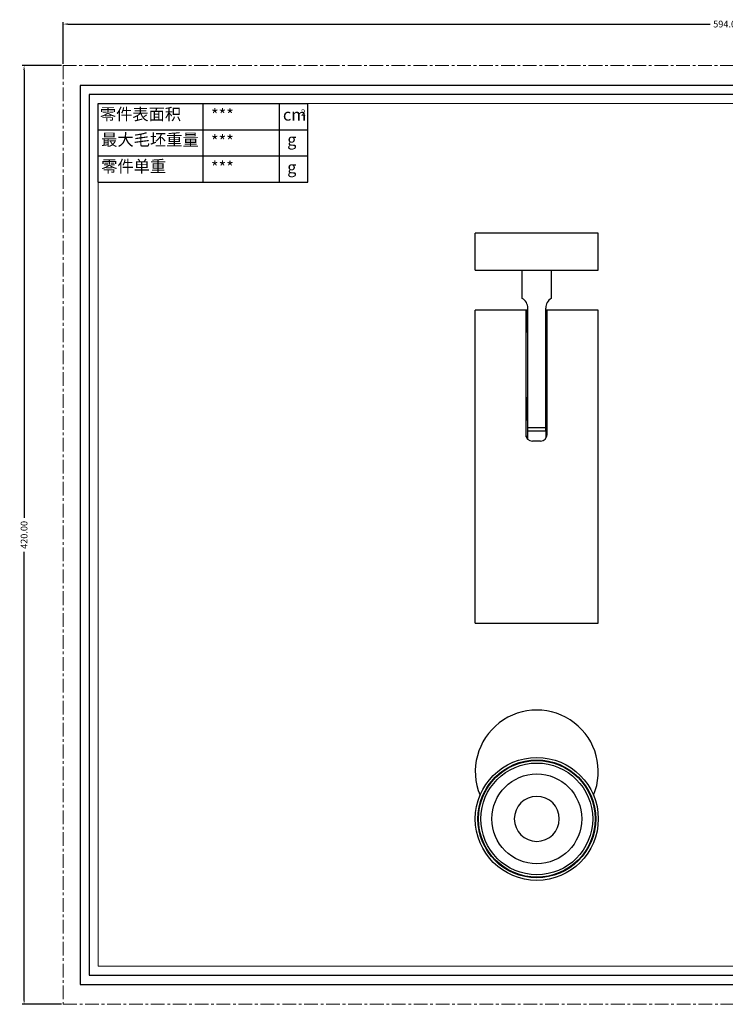
# Model space of a CAD drawing. Extents: x 13 to 644, y -584 to 440.
# Drawn here: x 13 to 329, y -1 to 440 of the extents above; entities that cross this region are included whole.
import ezdxf

# ---------------------------------------------------------------- set-up
doc = ezdxf.new("R2010")
doc.units = 0
doc.header["$LTSCALE"] = 16.335
doc.linetypes.add('CENTER', pattern=[0.6, 0.375, -0.075, 0.075, -0.075])
doc.layers.get('0').update_dxf_attribs({"linetype": 'CONTINUOUS'})
doc.layers.get('Defpoints').update_dxf_attribs({"linetype": 'CONTINUOUS'})
for name, color, linetype, lineweight in [('1实体粗线', 7, 'CONTINUOUS', 30), ('2实体细线', 2, 'CONTINUOUS', 15), ('3中心线', 1, 'CENTER', 5), ('标注尺寸', 130, 'CONTINUOUS', 18), ('标注线', 7, 'CONTINUOUS', 5), ('粗实线', 7, 'CONTINUOUS', 30)]:
    doc.layers.add(name, color=color, linetype=linetype, lineweight=lineweight)
doc.styles.add('ROMANS', font='romans.shx')
doc.styles.get("Standard").update_dxf_attribs({"font": 'txt.shx', "bigfont": 'chineset.shx'})
doc.dimstyles.new('LINE', dxfattribs={"dimtxt": 3, "dimasz": 2, "dimexe": 0.8, "dimexo": 0.8, "dimgap": 0.2, "dimtad": 0, "dimzin": 0, "dimdsep": 46, "dimtxsty": 'ROMANS', "dimcen": -1, "dimclrd": 3, "dimclrt": 7, "dimadec": 1, "dimazin": 0, "dimtfac": 1, "dimtmove": 0, "dimatfit": 3, "dimfxl": 1, "dimtolj": 1, "dimtzin": 0, "dimarcsym": 0})

# ---------------------------------------------------------------- blocks, each defined once
blk = doc.blocks.new('*D6')
at = {"color": 0, "lineweight": -2, "transparency": 16777216}
for p, q in [((32.4, 420.01), (32.4, 438.56)), ((626.4, 420.01), (626.4, 438.56))]:
    blk.add_line(p, q, dxfattribs=at)
at = {"color": 3, "lineweight": -2, "transparency": 16777216}
for p, q in [((34.4, 437.76), (321.77, 437.76)), ((624.4, 437.76), (337.03, 437.76))]:
    blk.add_line(p, q, dxfattribs=at)
at = {"color": 3, "transparency": 16777216}
for points in [[(34.4, 438.09), (34.4, 437.42), (32.4, 437.76)], [(624.4, 438.09), (624.4, 437.42), (626.4, 437.76)]]:
    blk.add_solid(points, dxfattribs=at)
at = {"layer": 'Defpoints', "color": 0, "transparency": 16777216}
for p in [(626.4, 437.76), (32.4, 419.21), (626.4, 419.21)]:
    blk.add_point(p, dxfattribs=at)
at = {"color": 7, "transparency": 16777216, "insert": (329.4, 437.76), "char_height": 3, "attachment_point": 5, "style": 'ROMANS'}
blk.add_mtext('\\A1;594.00', dxfattribs=at)
blk = doc.blocks.new('*D7')
at = {"color": 0, "lineweight": -2, "transparency": 16777216}
for p, q in [((31.6, 419.21), (14.07, 419.21)), ((31.6, -0.79), (14.07, -0.79))]:
    blk.add_line(p, q, dxfattribs=at)
at = {"color": 3, "lineweight": -2, "transparency": 16777216}
for p, q in [((14.87, 417.21), (14.87, 216.83)), ((14.87, 1.21), (14.87, 201.58))]:
    blk.add_line(p, q, dxfattribs=at)
at = {"color": 3, "transparency": 16777216}
for points in [[(14.54, 417.21), (15.2, 417.21), (14.87, 419.21)], [(14.54, 1.21), (15.2, 1.21), (14.87, -0.79)]]:
    blk.add_solid(points, dxfattribs=at)
at = {"layer": 'Defpoints', "color": 0, "transparency": 16777216}
for p in [(32.4, 419.21), (14.87, -0.79), (32.4, -0.79)]:
    blk.add_point(p, dxfattribs=at)
at = {"color": 7, "transparency": 16777216, "insert": (14.87, 209.21), "char_height": 3, "attachment_point": 5, "rotation": 90, "style": 'ROMANS'}
blk.add_mtext('\\A1;420.00', dxfattribs=at)

msp = doc.modelspace()

# ---------------------------------------------------------------- linework, layer by layer
at = {"lineweight": 25}
for p, q in [((48.0663, 367.0211), (48.0663, 402.1779)), ((48.0663, 402.1779), (141.8146, 402.1779))]:
    msp.add_line(p, q, dxfattribs=at)
at = {"color": 7, "linetype": 'Continuous'}
for p, q in [((271.733, 344.2049), (216.7339, 344.2049)), ((216.7339, 327.7049), (271.733, 327.7049)), ((237.7335, 315.0351), (237.7335, 327.7049)), ((250.7335, 327.7049), (250.7335, 315.0351)), ((216.7335, 169.7049), (216.7335, 309.7049)), ((240.2335, 309.7049), (216.7339, 309.7049)), ((239.262, 309.7049), (239.262, 254.2049)), ((239.4335, 309.7049), (239.4335, 300.9049)), ((240.2335, 255.7049), (240.2335, 310.7049)), ((248.2335, 255.7049), (248.2335, 310.7049)), ((248.7349, 309.7049), (248.2335, 309.7049)), ((248.862, 254.2049), (248.862, 309.7049)), ((271.733, 309.7049), (248.862, 309.7049)), ((271.7335, 169.7049), (271.7335, 309.7049)), ((239.4335, 307.1049), (239.262, 307.1049)), ((239.262, 306.2549), (239.4335, 306.2549)), ((239.262, 300.9049), (240.2335, 300.9049)), ((240.2335, 300.7049), (239.262, 300.7049)), ((239.262, 300.0049), (240.2335, 300.0049)), ((239.5335, 253.0209), (239.5335, 300.0049)), ((240.0335, 300.0049), (240.0335, 270.7049)), ((240.11, 300.0049), (240.11, 300.7049)), ((248.2335, 300.9049), (248.862, 300.9049)), ((248.862, 300.7049), (248.2335, 300.7049)), ((248.2335, 300.0049), (248.862, 300.0049)), ((248.3569, 300.7049), (248.3569, 300.0049)), ((248.4335, 270.7049), (248.4335, 300.0049)), ((239.5335, 270.7049), (240.2335, 270.7049)), ((240.11, 260.7049), (240.11, 270.7049)), ((248.2335, 270.7049), (248.862, 270.7049)), ((248.3569, 270.7049), (248.3569, 260.7049)), ((239.5335, 260.7049), (240.2335, 260.7049)), ((240.0335, 260.7049), (240.0335, 252.2225)), ((248.2335, 260.7049), (248.862, 260.7049)), ((248.4335, 252.6707), (248.4335, 260.7049)), ((240.2335, 257.2049), (248.2335, 257.2049)), ((240.2335, 255.7049), (248.2335, 255.7049)), ((245.862, 251.2049), (242.262, 251.2049)), ((216.7339, 169.7049), (271.733, 169.7049))]:
    msp.add_line(p, q, dxfattribs=at)
msp.add_lwpolyline([(39.9411, 8.1093), (618.8564, 8.1093), (618.8564, 410.303), (39.9411, 410.303)], close=True)
for radius in [27.5, 26.35, 26.1, 25, 20.1]:
    msp.add_circle((244.2335, 82.1561), radius, dxfattribs=at)
for centre, radius, start, end in [((235.2335, 310.7049), 5, 0, 60), ((253.2335, 310.7049), 5, 120, 180), ((242.262, 254.2049), 3, 180, 270), ((245.862, 254.2049), 3, 270, 0), ((244.2335, 82.1561), 10.0717, 360, 179.998969), ((244.2335, 82.1561), 10.0717, 180, 359.998969)]:
    msp.add_arc(centre, radius, start, end, dxfattribs=at)
at = {"layer": '1实体粗线', "lineweight": 25}
for p, q in [((95.0433, 367.0211), (95.0433, 402.1779)), ((48.0663, 390.459), (141.8146, 390.459)), ((48.0663, 378.74), (141.8146, 378.74)), ((48.0663, 367.0211), (141.8146, 367.0211))]:
    msp.add_line(p, q, dxfattribs=at)
at = {"layer": '1实体粗线', "color": 7, "lineweight": 25}
for p, q in [((129.1348, 367.0211), (129.1348, 402.1779)), ((141.8146, 367.0211), (141.8146, 402.1779))]:
    msp.add_line(p, q, dxfattribs=at)
at = {"layer": '1实体粗线'}
msp.add_lwpolyline([(44.0037, 12.1718), (614.7939, 12.1718), (614.7939, 406.2405), (44.0037, 406.2405)], close=True, dxfattribs=at)
at = {"layer": '2实体细线'}
msp.add_lwpolyline([(48.0663, 16.2344), (610.7313, 16.2344), (610.7313, 402.1779), (48.0663, 402.1779)], close=True, dxfattribs=at)
at = {"layer": '3中心线'}
msp.add_lwpolyline([(32.3988, -0.7939), (626.3988, -0.7939), (626.3988, 419.2061), (32.3988, 419.2061)], close=True, dxfattribs=at)
at = {"layer": '标注线', "lineweight": 30}
for p, q in [((216.7339, 327.7049), (216.7339, 344.2049)), ((271.733, 327.7049), (271.733, 344.2049)), ((237.7335, 327.7049), (250.7335, 327.7049))]:
    msp.add_line(p, q, dxfattribs=at)
msp.add_arc((244.2335, 103.3561), 27.5, 337.328038, 202.671962, dxfattribs=at)
at = {"layer": '粗实线', "lineweight": 30}
msp.add_line((238.4835, 327.7049), (249.9835, 327.7049), dxfattribs=at)

# ---------------------------------------------------------------- texts
at = {"layer": '标注尺寸', "color": 7, "attachment_point": 1}
for s, insert, char_height in [('{\\f宋体|b0|i0|c134|p2;零件表面积}', (48.7661, 400.0998), 5.326788), ('{\\fSimSun|b0|i0|c134|p2;***}', (98.4975, 399.7737), 5.326788), ('{\\fSimSun|b0|i0|c134|p2;cm}', (130.6695, 399.8901), 5.326788), ('{\\f宋体|b0|i0|c134|p2;2}', (138.714, 399.5849), 2.76993), ('{\\f宋体|b0|i0|c134|p2;最大毛坯重量}', (49.3701, 388.6968), 5.326788), ('{\\fSimSun|b0|i0|c134|p2;***}', (98.4975, 388.0548), 5.326788), ('{\\f宋体|b0|i0|c134|p2;g}', (132.5889, 388.7057), 5.326788), ('{\\f宋体|b0|i0|c134|p2;零件单重}', (49.3701, 376.7932), 5.326788), ('{\\fSimSun|b0|i0|c134|p2;***}', (98.4975, 376.3359), 5.326788), ('{\\f宋体|b0|i0|c134|p2;g}', (132.5889, 376.3359), 5.326788)]:
    msp.add_mtext(s, dxfattribs=dict(at, insert=insert, char_height=char_height))

# ---------------------------------------------------------------- dimensions: what is measured, and where the dimension line sits
dim = msp.add_linear_dim(base=(626.3988, 437.7551), p1=(32.3988, 419.2061), p2=(626.3988, 419.2061), dimstyle='LINE')
dim.commit()
dim.dimension.update_dxf_attribs({"geometry": '*D6', "text_midpoint": (329.3988, 437.7551), "dimtype": 160})
dim = msp.add_linear_dim(base=(14.8702, -0.7939), p1=(32.3988, 419.2061), p2=(32.3988, -0.7939), angle=90, dimstyle='LINE')
dim.commit()
dim.dimension.update_dxf_attribs({"geometry": '*D7', "text_midpoint": (14.8702, 209.2061), "dimtype": 160})

doc.saveas('drawing.dxf')
